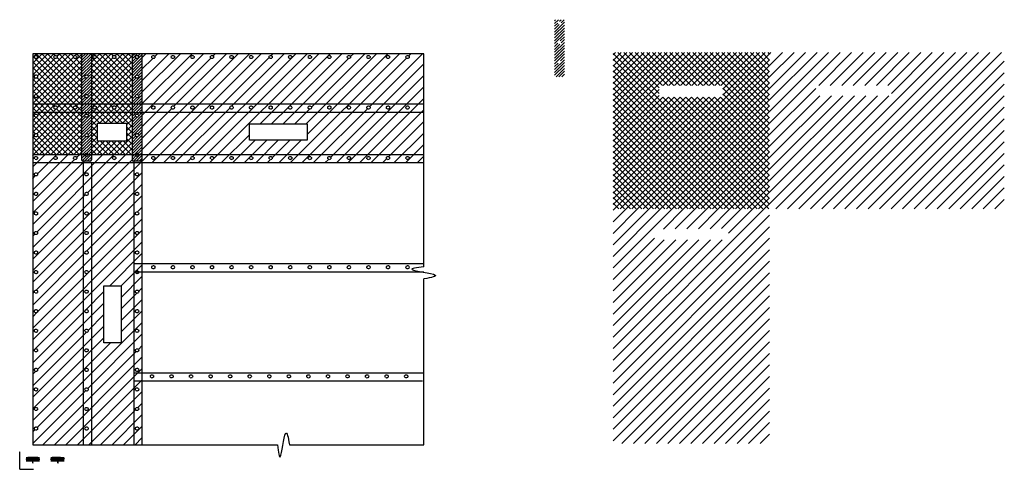
# Model space of a CAD drawing. Units: inches. Extents: x 2 to 606, y 1 to 277.
import ezdxf

# ---------------------------------------------------------------- set-up
doc = ezdxf.new("R2010")
doc.units = ezdxf.units.IN
doc.header["$MEASUREMENT"] = 0
doc.linetypes.add('HIDDEN', pattern=[0.375, 0.25, -0.125])
doc.layers.get('Defpoints').update_dxf_attribs({"color": 248})
for name, color, linetype in [('corner', 9, 'Continuous'), ('hidden', 250, 'HIDDEN'), ('object', 7, 'Continuous'), ('texture', 252, 'Continuous')]:
    doc.layers.add(name, color=color, linetype=linetype)

msp = doc.modelspace()

# ---------------------------------------------------------------- hatches: boundary and pattern name
h = msp.add_hatch()
h.set_pattern_fill('ANSI31', color=256, style=0)
h.set_pattern_definition([(45, (-87.155, 44.25804), (-0.08838835, 0.08838835), [])])
h.paths.add_polyline_path([(7.24, 8.41), (8.74, 8.41), (8.74, 8.54), (7.24, 8.54)])
h = msp.add_hatch()
h.set_pattern_fill('ANSI31', color=256, style=0)
h.set_pattern_definition([(45, (-82.60787, 44.25804), (-0.08838835, 0.08838835), [])])
h.paths.add_polyline_path([(11.79, 8.41), (13.29, 8.41), (13.29, 8.54), (11.79, 8.54)])
h = msp.add_hatch()
h.set_pattern_fill('ANSI31', color=256, style=0)
h.set_pattern_definition([(45, (-72.23805, 44.25804), (-0.08838835, 0.08838835), [])])
h.paths.add_polyline_path([(22.16, 8.41), (23.66, 8.41), (23.66, 8.54), (22.16, 8.54)])
at = {"layer": 'corner'}
h = msp.add_hatch(dxfattribs=at)
h.set_pattern_fill('ANSI37', color=252, scale=20, style=0)
h.paths.add_polyline_path([(40.21, 220.42), (10.21, 220.42), (10.21, 194.42), (40.21, 194.42)])
h.paths.add_polyline_path([(11.21, 206.42, -1), (13.21, 206.42, -1)], flags=16)
h.paths.add_polyline_path([(11.21, 218.42, -1), (13.21, 218.42, -1)], flags=16)
h.paths.add_polyline_path([(40.21, 256.42), (10.21, 256.42), (10.21, 225.42), (40.21, 225.42)])
h.paths.add_polyline_path([(11.21, 242.42, -1), (13.21, 242.42, -1)], flags=16)
h.paths.add_polyline_path([(23.21, 254.42, -1), (25.21, 254.42, -1)], flags=16)
h.paths.add_polyline_path([(13.21, 230.42, -1), (11.21, 230.42, -1)], flags=16)
h.paths.add_polyline_path([(11.21, 254.42, -1), (13.21, 254.42, -1)], flags=16)
h.paths.add_polyline_path([(35.21, 254.42, -1), (37.21, 254.42, -1)], flags=16)
h.paths.add_polyline_path([(71.21, 256.42), (46.21, 256.42), (46.21, 225.42), (71.21, 225.42)])
h.paths.add_polyline_path([(59.21, 254.42, -1), (61.21, 254.42, -1)], flags=16)
h.paths.add_polyline_path([(47.21, 254.42, -1), (49.21, 254.42, -1)], flags=16)
h.paths.add_polyline_path([(71.21, 220.42), (46.21, 220.42), (46.21, 194.42), (71.21, 194.42)])
h.paths.add_polyline_path([(49.88, 202.79), (49.88, 213.74), (67.79, 213.74), (67.79, 202.79)], flags=16)
h.paths.add_polyline_path([(71.21, 225.42), (46.21, 225.42), (46.21, 220.42), (71.21, 220.42)])
h.paths.add_polyline_path([(47.21, 223.42, -1), (49.21, 223.42, -1)], flags=16)
h.paths.add_polyline_path([(61.21, 223.42, -1), (59.21, 223.42, -1)], flags=16)
h.paths.add_polyline_path([(40.21, 225.42), (10.21, 225.42), (10.21, 220.42), (40.21, 220.42)])
h.paths.add_polyline_path([(23.21, 223.42, -1), (25.21, 223.42, -1)], flags=16)
h.paths.add_polyline_path([(37.21, 223.42, -1), (35.21, 223.42, -1)], flags=16)
h = msp.add_hatch(dxfattribs=at)
h.set_pattern_fill('ANSI31', color=252, scale=40)
h.paths.add_polyline_path([(250.21, 220.42), (77.21, 220.42), (77.21, 194.42), (250.21, 194.42)])
h.paths.add_polyline_path([(143.11, 203.29), (143.11, 213.37), (178.59, 213.37), (178.59, 203.29)], flags=16)
h.paths.add_polyline_path([(250.21, 256.42), (77.21, 256.42), (77.21, 225.42), (250.21, 225.42)])
h.paths.add_polyline_path([(107.21, 254.42, -1), (109.21, 254.42, -1)], flags=16)
h.paths.add_polyline_path([(119.21, 254.42, -1), (121.21, 254.42, -1)], flags=16)
h.paths.add_polyline_path([(95.21, 254.42, -1), (97.21, 254.42, -1)], flags=16)
h.paths.add_polyline_path([(131.21, 254.42, -1), (133.21, 254.42, -1)], flags=16)
h.paths.add_polyline_path([(83.21, 254.42, -1), (85.21, 254.42, -1)], flags=16)
h.paths.add_polyline_path([(143.21, 254.42, -1), (145.21, 254.42, -1)], flags=16)
h.paths.add_polyline_path([(155.21, 254.42, -1), (157.21, 254.42, -1)], flags=16)
h.paths.add_polyline_path([(167.21, 254.42, -1), (169.21, 254.42, -1)], flags=16)
h.paths.add_polyline_path([(179.21, 254.42, -1), (181.21, 254.42, -1)], flags=16)
h.paths.add_polyline_path([(191.21, 254.42, -1), (193.21, 254.42, -1)], flags=16)
h.paths.add_polyline_path([(203.21, 254.42, -1), (205.21, 254.42, -1)], flags=16)
h.paths.add_polyline_path([(217.21, 254.42, -1), (215.21, 254.42, -1)], flags=16)
h.paths.add_polyline_path([(229.21, 254.42, -1), (227.21, 254.42, -1)], flags=16)
h.paths.add_polyline_path([(241.21, 254.42, -1), (239.21, 254.42, -1)], flags=16)
h.paths.add_polyline_path([(250.21, 225.42), (77.21, 225.42), (77.21, 220.42), (250.21, 220.42)])
h.paths.add_polyline_path([(121.21, 223.42, -1), (119.21, 223.42, -1)], flags=16)
h.paths.add_polyline_path([(107.21, 223.42, -1), (109.21, 223.42, -1)], flags=16)
h.paths.add_polyline_path([(133.21, 223.42, -1), (131.21, 223.42, -1)], flags=16)
h.paths.add_polyline_path([(95.21, 223.42, -1), (97.21, 223.42, -1)], flags=16)
h.paths.add_polyline_path([(145.21, 223.42, -1), (143.21, 223.42, -1)], flags=16)
h.paths.add_polyline_path([(83.21, 223.42, -1), (85.21, 223.42, -1)], flags=16)
h.paths.add_polyline_path([(157.21, 223.42, -1), (155.21, 223.42, -1)], flags=16)
h.paths.add_polyline_path([(169.21, 223.42, -1), (167.21, 223.42, -1)], flags=16)
h.paths.add_polyline_path([(181.21, 223.42, -1), (179.21, 223.42, -1)], flags=16)
h.paths.add_polyline_path([(193.21, 223.42, -1), (191.21, 223.42, -1)], flags=16)
h.paths.add_polyline_path([(205.21, 223.42, -1), (203.21, 223.42, -1)], flags=16)
h.paths.add_polyline_path([(217.21, 223.42, -1), (215.21, 223.42, -1)], flags=16)
h.paths.add_polyline_path([(229.21, 223.42, -1), (227.21, 223.42, -1)], flags=16)
h.paths.add_polyline_path([(241.21, 223.42, -1), (239.21, 223.42, -1)], flags=16)
h.paths.add_polyline_path([(250.21, 192.65), (250.21, 194.42), (77.21, 194.42), (77.21, 191.42, -0.414214), (76.21, 190.42), (72.21, 190.42), (72.21, 189.42), (250.21, 189.42)])
h.paths.add_polyline_path([(121.21, 192.42, -1), (119.21, 192.42, -1)], flags=16)
h.paths.add_polyline_path([(107.21, 192.42, -1), (109.21, 192.42, -1)], flags=16)
h.paths.add_polyline_path([(133.21, 192.42, -1), (131.21, 192.42, -1)], flags=16)
h.paths.add_polyline_path([(95.21, 192.42, -1), (97.21, 192.42, -1)], flags=16)
h.paths.add_polyline_path([(145.21, 192.42, -1), (143.21, 192.42, -1)], flags=16)
h.paths.add_polyline_path([(83.21, 192.42, -1), (85.21, 192.42, -1)], flags=16)
h.paths.add_polyline_path([(157.21, 192.42, -1), (155.21, 192.42, -1)], flags=16)
h.paths.add_polyline_path([(169.21, 192.42, -1), (167.21, 192.42, -1)], flags=16)
h.paths.add_polyline_path([(181.21, 192.42, -1), (179.21, 192.42, -1)], flags=16)
h.paths.add_polyline_path([(193.21, 192.42, -1), (191.21, 192.42, -1)], flags=16)
h.paths.add_polyline_path([(205.21, 192.42, -1), (203.21, 192.42, -1)], flags=16)
h.paths.add_polyline_path([(217.21, 192.42, -1), (215.21, 192.42, -1)], flags=16)
h.paths.add_polyline_path([(229.21, 192.42, -1), (227.21, 192.42, -1)], flags=16)
h.paths.add_polyline_path([(241.21, 192.42, -1), (239.21, 192.42, -1)], flags=16)
h = msp.add_hatch(dxfattribs=at)
h.set_pattern_fill('ANSI31', color=252, scale=40)
h.set_pattern_definition([(45, (356.107, 15.7643), (-3.535534, 3.535534), [])])
h.paths.add_polyline_path([(558.32, 257.15), (462.32, 257.15), (462.32, 209.15), (558.32, 209.15)])
h.paths.add_polyline_path([(490.58, 230.57), (490.58, 236.96), (537.09, 236.96), (537.09, 230.57)], flags=16)
h.paths.add_polyline_path([(606.32, 257.15), (558.32, 257.15), (558.32, 209.15), (606.32, 209.15)])
edge = h.paths.add_edge_path()
edge.add_spline(control_points=[(606.32, 186.01), (606.32, 193.38)], knot_values=[3.611075, 3.611075, 37.895645, 37.895645], degree=1, periodic=0)
edge.add_line((606.32, 193.38), (606.32, 209.15))
edge.add_line((606.32, 209.15), (558.32, 209.15))
edge.add_line((558.32, 209.15), (510.32, 209.15))
edge.add_line((510.32, 209.15), (510.32, 161.15))
edge.add_line((510.32, 161.15), (606.32, 161.15))
edge.add_line((606.32, 161.15), (606.32, 186.01))
h.paths.add_polyline_path([(510.32, 209.15), (462.32, 209.15), (462.32, 161.15), (510.32, 161.15)])
h.paths.add_polyline_path([(462.32, 161.15), (366.32, 161.15), (366.32, 113.15), (462.32, 113.15)])
h.paths.add_polyline_path([(437.11, 142.31), (391.62, 142.21), (391.52, 148.83), (437.11, 149.13)], flags=16)
h.paths.add_polyline_path([(462.32, 113.15), (414.32, 113.15), (414.32, 65.15), (462.32, 65.15)])
h.paths.add_polyline_path([(414.32, 113.15), (366.32, 113.15), (366.32, 65.15), (414.32, 65.15)])
edge = h.paths.add_edge_path()
edge.add_spline(control_points=[(435.08, 17.15), (442.46, 17.15)], knot_values=[3.611075, 3.611075, 37.895645, 37.895645], degree=1, periodic=0)
edge.add_line((442.46, 17.15), (462.32, 17.15))
edge.add_line((462.32, 17.15), (462.32, 65.15))
edge.add_line((462.32, 65.15), (366.32, 65.15))
edge.add_line((366.32, 65.15), (366.32, 17.15))
edge.add_line((366.32, 17.15), (435.08, 17.15))
h = msp.add_hatch(dxfattribs=at)
h.set_pattern_fill('ANSI37', color=252, scale=20, style=0)
h.set_pattern_definition([(45, (356.107, 15.7643), (-1.767767, 1.767767), []), (135, (356.107, 15.7643), (-1.767767, -1.767767), [])])
h.paths.add_polyline_path([(366.32, 257.15), (366.32, 161.15), (462.32, 161.15), (462.32, 257.15)])
h.paths.add_polyline_path([(433.52, 236.96), (433.52, 229.68), (394.46, 229.68), (394.46, 236.96)], flags=16)
h = msp.add_hatch(dxfattribs=at)
h.set_pattern_fill('ANSI31', color=252, scale=40)
h.paths.add_polyline_path([(41.21, 189.42), (10.21, 189.42), (10.21, 16.42), (41.21, 16.42)])
h.paths.add_polyline_path([(13.21, 38.42, -1), (11.21, 38.42, -1)], flags=16)
h.paths.add_polyline_path([(11.21, 50.42, -1), (13.21, 50.42, -1)], flags=16)
h.paths.add_polyline_path([(13.21, 26.42, -1), (11.21, 26.42, -1)], flags=16)
h.paths.add_polyline_path([(11.21, 62.42, -1), (13.21, 62.42, -1)], flags=16)
h.paths.add_polyline_path([(11.21, 74.42, -1), (13.21, 74.42, -1)], flags=16)
h.paths.add_polyline_path([(11.21, 86.42, -1), (13.21, 86.42, -1)], flags=16)
h.paths.add_polyline_path([(11.21, 98.42, -1), (13.21, 98.42, -1)], flags=16)
h.paths.add_polyline_path([(11.21, 110.42, -1), (13.21, 110.42, -1)], flags=16)
h.paths.add_polyline_path([(11.21, 122.42, -1), (13.21, 122.42, -1)], flags=16)
h.paths.add_polyline_path([(11.21, 134.42, -1), (13.21, 134.42, -1)], flags=16)
h.paths.add_polyline_path([(11.21, 146.42, -1), (13.21, 146.42, -1)], flags=16)
h.paths.add_polyline_path([(11.21, 158.42, -1), (13.21, 158.42, -1)], flags=16)
h.paths.add_polyline_path([(11.21, 170.42, -1), (13.21, 170.42, -1)], flags=16)
h.paths.add_polyline_path([(11.21, 182.42, -1), (13.21, 182.42, -1)], flags=16)
h.paths.add_polyline_path([(46.21, 189.42), (41.21, 189.42), (41.21, 16.42), (46.21, 16.42)])
h.paths.add_polyline_path([(42.21, 38.42, -1), (44.21, 38.42, -1)], flags=16)
h.paths.add_polyline_path([(44.21, 26.42, -1), (42.21, 26.42, -1)], flags=16)
h.paths.add_polyline_path([(42.21, 50.42, -1), (44.21, 50.42, -1)], flags=16)
h.paths.add_polyline_path([(42.21, 62.42, -1), (44.21, 62.42, -1)], flags=16)
h.paths.add_polyline_path([(42.21, 74.42, -1), (44.21, 74.42, -1)], flags=16)
h.paths.add_polyline_path([(42.21, 86.42, -1), (44.21, 86.42, -1)], flags=16)
h.paths.add_polyline_path([(42.21, 98.42, -1), (44.21, 98.42, -1)], flags=16)
h.paths.add_polyline_path([(42.21, 110.42, -1), (44.21, 110.42, -1)], flags=16)
h.paths.add_polyline_path([(42.21, 122.42, -1), (44.21, 122.42, -1)], flags=16)
h.paths.add_polyline_path([(42.21, 134.42, -1), (44.21, 134.42, -1)], flags=16)
h.paths.add_polyline_path([(42.21, 146.42, -1), (44.21, 146.42, -1)], flags=16)
h.paths.add_polyline_path([(42.21, 158.42, -1), (44.21, 158.42, -1)], flags=16)
h.paths.add_polyline_path([(42.21, 170.42, -1), (44.21, 170.42, -1)], flags=16)
h.paths.add_polyline_path([(42.21, 182.42, -1), (44.21, 182.42, -1)], flags=16)
h.paths.add_polyline_path([(46.21, 16.42), (72.21, 16.42), (72.21, 189.42), (46.21, 189.42)])
h.paths.add_polyline_path([(77.21, 55.42), (72.21, 55.42), (72.21, 16.42), (77.21, 16.42)])
h.paths.add_polyline_path([(73.21, 38.42, -1), (75.21, 38.42, -1)], flags=16)
h.paths.add_polyline_path([(75.21, 26.42, -1), (73.21, 26.42, -1)], flags=16)
h.paths.add_polyline_path([(73.21, 50.42, -1), (75.21, 50.42, -1)], flags=16)
h.paths.add_polyline_path([(72.21, 60.42), (72.21, 55.42), (77.21, 55.42), (77.21, 60.42)])
h.paths.add_polyline_path([(77.21, 122.42), (75.21, 122.42, -1), (73.21, 122.42), (72.21, 122.42), (72.21, 60.42), (77.21, 60.42)])
h.paths.add_polyline_path([(73.21, 74.42, -1), (75.21, 74.42, -1)], flags=16)
h.paths.add_polyline_path([(75.21, 62.42, -1), (73.21, 62.42, -1)], flags=16)
h.paths.add_polyline_path([(73.21, 86.42, -1), (75.21, 86.42, -1)], flags=16)
h.paths.add_polyline_path([(73.21, 98.42, -1), (75.21, 98.42, -1)], flags=16)
h.paths.add_polyline_path([(73.21, 110.42, -1), (75.21, 110.42, -1)], flags=16)
h.paths.add_polyline_path([(77.21, 127.42), (72.21, 127.42), (72.21, 122.42), (73.21, 122.42, -1), (75.21, 122.42), (77.21, 122.42)])
h.paths.add_polyline_path([(72.21, 127.42), (77.21, 127.42), (77.21, 189.42), (72.21, 189.42)])
h.paths.add_polyline_path([(73.21, 134.42, -1), (75.21, 134.42, -1)], flags=16)
h.paths.add_polyline_path([(73.21, 146.42, -1), (75.21, 146.42, -1)], flags=16)
h.paths.add_polyline_path([(73.21, 158.42, -1), (75.21, 158.42, -1)], flags=16)
h.paths.add_polyline_path([(73.21, 170.42, -1), (75.21, 170.42, -1)], flags=16)
h.paths.add_polyline_path([(73.21, 182.42, -1), (75.21, 182.42, -1)], flags=16)
h.paths.add_polyline_path([(72.21, 189.42), (72.21, 190.42, -0.414214), (71.21, 191.42), (71.21, 194.42), (46.21, 194.42), (46.21, 191.42, -0.414214), (45.21, 190.42), (41.21, 190.42), (41.21, 189.42)])
h.paths.add_polyline_path([(59.21, 192.42, -1), (61.21, 192.42, -1)], flags=16)
h.paths.add_polyline_path([(47.21, 192.42, -1), (49.21, 192.42, -1)], flags=16)
h.paths.add_polyline_path([(41.21, 189.42), (41.21, 190.42, -0.414214), (40.21, 191.42), (40.21, 194.42), (13.21, 194.42, -0.414214), (12.21, 193.42, -0.414214), (13.21, 192.42, -1), (11.21, 192.42, -0.414214), (12.21, 193.42, -0.414214), (11.21, 194.42), (10.21, 194.42), (10.21, 189.42)])
h.paths.add_polyline_path([(35.21, 192.42, -1), (37.21, 192.42, -1)], flags=16)
h.paths.add_polyline_path([(23.21, 192.42, -1), (25.21, 192.42, -1)], flags=16)
h.paths.add_polyline_path([(53.88, 79.04), (64.49, 79.04), (64.49, 113.99), (53.88, 113.99)], flags=16)
at = {"layer": 'object'}
h = msp.add_hatch(dxfattribs=at)
h.set_pattern_fill('ANSI31', color=256, scale=10)
h.set_pattern_definition([(45, (290.177, 20.9164), (-0.8838835, 0.8838835), [])])
h.paths.add_polyline_path([(336.39, 277.33), (330.39, 277.33), (330.39, 246.33), (336.39, 246.33)])
h.paths.add_polyline_path([(334.39, 251.33, -1), (332.39, 251.33, -1)], flags=16)
h.paths.add_polyline_path([(332.39, 263.33, -1), (334.39, 263.33, -1)], flags=16)
h.paths.add_polyline_path([(332.39, 275.33, -1), (334.39, 275.33, -1)], flags=16)
h.paths.add_polyline_path([(336.39, 246.33), (331.39, 246.33), (331.39, 242.33), (335.39, 242.33, 0.414214), (336.39, 243.33)])
h.paths.add_polyline_path([(331.39, 246.33), (330.39, 246.33), (330.39, 243.33, 0.414214), (331.39, 242.33)])
h = msp.add_hatch(dxfattribs=at)
h.set_pattern_fill('ANSI31', color=256, scale=10)
h.paths.add_polyline_path([(46.21, 256.42), (40.21, 256.42), (40.21, 225.42), (46.21, 225.42)])
h.paths.add_polyline_path([(44.21, 242.42, -1), (42.21, 242.42, -1)], flags=16)
h.paths.add_polyline_path([(44.21, 230.42, -1), (42.21, 230.42, -1)], flags=16)
h.paths.add_polyline_path([(77.21, 256.42), (71.21, 256.42), (71.21, 225.42), (77.21, 225.42)])
h.paths.add_polyline_path([(75.21, 242.42, -1), (73.21, 242.42, -1)], flags=16)
h.paths.add_polyline_path([(73.21, 254.42, -1), (75.21, 254.42, -1)], flags=16)
h.paths.add_polyline_path([(75.21, 230.42, -1), (73.21, 230.42, -1)], flags=16)
h.paths.add_polyline_path([(77.21, 225.42), (71.21, 225.42), (71.21, 220.42), (77.21, 220.42)])
h.paths.add_polyline_path([(77.21, 220.42), (71.21, 220.42), (71.21, 194.42), (73.21, 194.42, -1), (75.21, 194.42), (77.21, 194.42)])
h.paths.add_polyline_path([(73.21, 218.42, -1), (75.21, 218.42, -1)], flags=16)
h.paths.add_polyline_path([(75.21, 206.42, -1), (73.21, 206.42, -1)], flags=16)
h.paths.add_polyline_path([(46.21, 225.42), (40.21, 225.42), (40.21, 220.42), (46.21, 220.42)])
h.paths.add_polyline_path([(46.21, 220.42), (40.21, 220.42), (40.21, 194.42), (42.21, 194.42, -1), (44.21, 194.42), (46.21, 194.42)])
h.paths.add_polyline_path([(42.21, 218.42, -1), (44.21, 218.42, -1)], flags=16)
h.paths.add_polyline_path([(44.21, 206.42, -1), (42.21, 206.42, -1)], flags=16)
h.paths.add_polyline_path([(46.21, 194.42), (44.21, 194.42, -1), (42.21, 194.42), (40.21, 194.42), (40.21, 191.42, 0.414214), (41.21, 190.42), (45.21, 190.42, 0.414214), (46.21, 191.42)])
h.paths.add_polyline_path([(77.21, 194.42), (75.21, 194.42, -1), (73.21, 194.42), (71.21, 194.42), (71.21, 191.42, 0.414214), (72.21, 190.42), (76.21, 190.42, 0.414214), (77.21, 191.42)])
at = {"layer": 'texture'}
h = msp.add_hatch(dxfattribs=at)
h.set_pattern_fill('ANSI36', color=256, scale=0.3, style=0)
h.set_pattern_definition([(45, (-86.322507, 65.93662), (0.019887378, 0.072920387), [0.09375, -0.01875, 0, -0.01875])])
edge = h.paths.add_edge_path()
edge.add_line((14.46, 8.22), (14.46, 8.38))
edge.add_line((14.46, 8.38), (10.35, 8.38))
edge.add_arc((10.41, 8.36), 0.0615, 161.6977, 180)
edge.add_line((10.34, 8.36), (10.34, 8.25))
edge.add_line((10.34, 8.25), (10.37, 8.25))
edge.add_line((10.37, 8.25), (10.34, 8.24))
edge.add_line((10.34, 8.24), (10.34, 8.22))
edge.add_line((10.34, 8.22), (14.46, 8.22))
edge = h.paths.add_edge_path()
edge.add_line((6.18, 8.38), (6.18, 8.22))
edge.add_line((6.18, 8.22), (10.2, 8.22))
edge.add_line((10.2, 8.22), (10.2, 8.36))
edge.add_arc((10.14, 8.36), 0.0615, 0, 18.3023)
edge.add_line((10.19, 8.38), (6.18, 8.38))
h = msp.add_hatch(dxfattribs=at)
h.set_pattern_fill('AR-SAND', color=256, scale=0.125, style=0)
h.set_pattern_definition([(37.5, (-59.9783, 0.10819), (-0.00787417, 0.24085297), [0, -0.19, 0, -0.2125, 0, -0.203125]), (7.5, (-59.9783, 0.1082), (0.2212221, 0.3527683), [0, -0.1025, 0, -0.17125, 0, -0.065625]), (327.5, (-60.13206, 0.10819), (0.38926773, 0.0007074), [0, -0.0625, 0, -0.225, 0, -0.29375]), (317.5, (-60.13206, 0.1082), (0.3757658, 0.1097094), [0, -0.03125, 0, -0.1475, 0, -0.16875])])
h.paths.add_polyline_path([(14.46, 7.97), (14.46, 8.22), (10.34, 8.22), (10.34, 8.22), (10.37, 8.22), (10.34, 8.21), (10.34, 8.16), (10.37, 8.16), (10.34, 8.15), (10.34, 8.1), (10.37, 8.09), (10.34, 8.09), (10.34, 8.03), (10.37, 8.03), (10.34, 8.02), (10.34, 7.97)])
h.paths.add_polyline_path([(6.18, 8.22), (6.18, 7.97), (10.2, 7.97), (10.2, 7.97), (10.17, 7.98), (10.2, 7.98), (10.2, 8.04), (10.17, 8.04), (10.2, 8.05), (10.2, 8.1), (10.17, 8.1), (10.2, 8.11), (10.2, 8.16), (10.17, 8.17), (10.2, 8.17), (10.2, 8.22)])
h = msp.add_hatch(dxfattribs=at)
h.set_pattern_fill('ANSI37', color=256, scale=3, style=0)
h.set_pattern_definition([(45, (2.35393, 3.197), (-0.265165, 0.265165), []), (135, (2.35393, 3.197), (-0.265165, -0.265165), [])])
h.paths.add_polyline_path([(14.46, 7.12), (14.46, 7.97), (10.34, 7.97), (10.34, 7.57), (10.37, 7.57), (10.34, 7.56), (10.34, 7.51), (10.37, 7.5), (10.34, 7.5), (10.34, 7.44), (10.37, 7.44), (10.34, 7.43), (10.34, 7.38), (10.37, 7.37), (10.34, 7.37), (10.34, 7.31), (10.37, 7.31), (10.34, 7.3), (10.34, 7.25), (10.37, 7.25), (10.34, 7.24), (10.34, 7.19), (10.37, 7.18), (10.34, 7.18), (10.34, 7.12), (10.37, 7.12), (10.36, 7.12)])
h.paths.add_polyline_path([(6.18, 7.97), (6.18, 7.12), (10.2, 7.12), (10.2, 7.13), (10.17, 7.13), (10.2, 7.14), (10.2, 7.19), (10.17, 7.19), (10.2, 7.2), (10.2, 7.26), (10.17, 7.26), (10.2, 7.26), (10.2, 7.32), (10.17, 7.32), (10.2, 7.33), (10.2, 7.38), (10.17, 7.39), (10.2, 7.39), (10.2, 7.45), (10.17, 7.45), (10.2, 7.46), (10.2, 7.51), (10.17, 7.51), (10.2, 7.52), (10.2, 7.97)])
h = msp.add_hatch(dxfattribs=at)
h.set_pattern_fill('ANSI36', color=256, scale=0.3, style=0)
h.set_pattern_definition([(45, (-73.568412, 6.86997), (0.019887378, 0.072920387), [0.09375, -0.01875, 0, -0.01875])])
h.paths.add_polyline_path([(13.27, 8.54), (13.27, 8.69), (7.27, 8.69), (7.27, 8.54)])
h = msp.add_hatch(dxfattribs=at)
h.set_pattern_fill('ANSI36', color=256, scale=0.3, style=0)
h.set_pattern_definition([(45, (-2.278057, -3.1696), (0.01988738, 0.072920387), [0.09375, -0.01875, 0, -0.01875])])
h.paths.add_polyline_path([(29.51, 8.38), (27.7, 8.38), (27.2, 8.71), (22.2, 8.71), (22.2, 8.55), (27.2, 8.55), (27.7, 8.22), (29.51, 8.22)])
h.paths.add_polyline_path([(27.2, 8.22), (25.77, 8.22), (25.77, 8.2), (25.8, 8.2), (25.77, 8.19), (25.77, 8.38), (27.2, 8.38)])
h.paths.add_polyline_path([(21.23, 8.38), (21.23, 8.22), (25.63, 8.22), (25.63, 8.38)])
h = msp.add_hatch(dxfattribs=at)
h.set_pattern_fill('AR-SAND', color=256, scale=0.125, style=0)
h.set_pattern_definition([(37.5, (-44.54985, 0.10819), (-0.00787417, 0.24085297), [0, -0.19, 0, -0.2125, 0, -0.203125]), (7.5, (-44.54985, 0.1082), (0.2212221, 0.3527683), [0, -0.1025, 0, -0.17125, 0, -0.065625]), (327.5, (-44.7036, 0.10819), (0.38926773, 0.0007074), [0, -0.0625, 0, -0.225, 0, -0.29375]), (317.5, (-44.7036, 0.1082), (0.3757658, 0.1097094), [0, -0.03125, 0, -0.1475, 0, -0.16875])])
h.paths.add_polyline_path([(21.23, 8.22), (21.23, 7.97), (25.63, 7.97), (25.63, 7.97), (25.6, 7.98), (25.63, 7.98), (25.63, 8.04), (25.6, 8.04), (25.63, 8.05), (25.63, 8.1), (25.6, 8.1), (25.63, 8.11), (25.63, 8.16), (25.6, 8.17), (25.63, 8.17), (25.63, 8.22)])
h.paths.add_polyline_path([(29.51, 7.97), (29.51, 8.22), (25.77, 8.22), (25.77, 8.22), (25.8, 8.22), (25.77, 8.21), (25.77, 8.16), (25.8, 8.16), (25.77, 8.15), (25.77, 8.1), (25.8, 8.09), (25.77, 8.09), (25.77, 8.03), (25.8, 8.03), (25.77, 8.02), (25.77, 7.97)])
h = msp.add_hatch(dxfattribs=at)
h.set_pattern_fill('ANSI37', color=256, scale=3, style=0)
h.set_pattern_definition([(45, (17.7824, 3.197), (-0.265165, 0.265165), []), (135, (17.7824, 3.197), (-0.265165, -0.265165), [])])
h.paths.add_polyline_path([(21.23, 7.97), (21.23, 7.12), (25.63, 7.12), (25.63, 7.13), (25.6, 7.13), (25.63, 7.14), (25.63, 7.19), (25.6, 7.19), (25.63, 7.2), (25.63, 7.26), (25.6, 7.26), (25.63, 7.26), (25.63, 7.32), (25.6, 7.32), (25.63, 7.33), (25.63, 7.38), (25.6, 7.39), (25.63, 7.39), (25.63, 7.45), (25.6, 7.45), (25.63, 7.46), (25.63, 7.51), (25.6, 7.51), (25.63, 7.52), (25.63, 7.97)])
h.paths.add_polyline_path([(29.51, 7.12), (29.51, 7.97), (25.77, 7.97), (25.77, 7.57), (25.8, 7.57), (25.77, 7.56), (25.77, 7.51), (25.8, 7.5), (25.77, 7.5), (25.77, 7.44), (25.8, 7.44), (25.77, 7.43), (25.77, 7.38), (25.8, 7.37), (25.77, 7.37), (25.77, 7.31), (25.8, 7.31), (25.77, 7.3), (25.77, 7.25), (25.8, 7.25), (25.77, 7.24), (25.77, 7.19), (25.8, 7.18), (25.77, 7.18), (25.77, 7.12), (25.8, 7.12), (25.79, 7.12)])

# ---------------------------------------------------------------- linework, layer by layer
for p, q in [((10.2, 7.97), (6.18, 7.97)), ((10.2, 7.12), (6.18, 7.12)), ((10.2, 6.45), (6.18, 6.45)), ((9.8, 8.42), (9.83, 8.38)), ((9.87, 8.42), (9.83, 8.38)), ((10.2, 8.06), (10.2, 8.36)), ((10.34, 8.06), (10.34, 8.36)), ((14.46, 7.97), (10.34, 7.97)), ((14.46, 7.12), (10.34, 7.12)), ((14.46, 6.45), (10.34, 6.45)), ((10.68, 8.42), (10.71, 8.38)), ((10.74, 8.42), (10.71, 8.38)), ((25.63, 7.97), (21.23, 7.97)), ((25.63, 7.12), (21.23, 7.12)), ((25.63, 6.45), (21.23, 6.45)), ((25.23, 8.43), (25.26, 8.39)), ((25.29, 8.43), (25.26, 8.39)), ((25.63, 8.06), (25.63, 8.37)), ((25.77, 8.07), (25.77, 8.37)), ((29.51, 7.97), (25.77, 7.97)), ((29.51, 7.12), (25.77, 7.12)), ((29.51, 6.45), (25.77, 6.45)), ((26.1, 8.43), (26.14, 8.39)), ((26.17, 8.43), (26.14, 8.39))]:
    msp.add_line(p, q)
at = {"layer": 'Defpoints', "linetype": 'HIDDEN'}
for q in [(2.21, 12.38), (10.71, 1.38)]:
    msp.add_line((2.21, 1.38), q, dxfattribs=at)
at = {"layer": 'Defpoints'}
for points in [[(49.88, 213.74), (67.79, 213.74), (67.79, 202.79), (49.88, 202.79)], [(143.11, 213.37), (178.59, 213.37), (178.59, 203.29), (143.11, 203.29)], [(53.88, 113.99), (64.49, 113.99), (64.49, 79.04), (53.88, 79.04)]]:
    msp.add_lwpolyline(points, close=True, dxfattribs=at)
at = {"layer": 'hidden'}
for p, q in [((250.21, 225.42), (10.21, 225.42)), ((40.21, 220.42), (46.21, 220.42)), ((71.21, 220.42), (77.21, 220.42)), ((250.21, 194.42), (10.21, 194.42)), ((41.21, 190.42), (41.21, 16.42)), ((72.21, 190.42), (72.21, 16.42)), ((250.21, 127.42), (72.21, 127.42)), ((77.21, 122.42), (72.21, 122.42)), ((77.21, 60.42), (72.21, 60.42)), ((250.21, 60.42), (77.21, 60.42)), ((77.21, 55.42), (72.21, 55.42))]:
    msp.add_line(p, q, dxfattribs=at)
for centre in [(12.21, 254.42), (24.21, 254.42), (36.21, 254.42), (48.21, 254.42), (60.21, 254.42), (74.21, 254.42), (84.21, 254.42), (96.21, 254.42), (108.21, 254.42), (120.21, 254.42), (132.21, 254.42), (144.21, 254.42), (156.21, 254.42), (168.21, 254.42), (180.21, 254.42), (192.21, 254.42), (204.21, 254.42), (216.21, 254.42), (228.21, 254.42), (240.21, 254.42), (12.21, 242.42), (43.21, 242.42), (74.21, 242.42), (12.21, 230.42), (43.21, 230.42), (74.21, 230.42), (24.21, 223.42), (36.21, 223.42), (48.21, 223.42), (60.21, 223.42), (84.21, 223.42), (96.21, 223.42), (108.21, 223.42), (120.21, 223.42), (132.21, 223.42), (144.21, 223.42), (156.21, 223.42), (168.21, 223.42), (180.21, 223.42), (192.21, 223.42), (204.21, 223.42), (216.21, 223.42), (228.21, 223.42), (240.21, 223.42), (12.21, 218.42), (43.21, 218.42), (74.21, 218.42), (12.21, 206.42), (43.21, 206.42), (74.21, 206.42), (12.21, 192.42), (24.21, 192.42), (36.21, 192.42), (43.21, 194.42), (60.21, 192.42), (74.21, 194.42), (84.21, 192.42), (96.21, 192.42), (108.21, 192.42), (120.21, 192.42), (132.21, 192.42), (144.21, 192.42), (156.21, 192.42), (168.21, 192.42), (180.21, 192.42), (192.21, 192.42), (204.21, 192.42), (216.21, 192.42), (228.21, 192.42), (240.21, 192.42), (12.21, 182.42), (43.21, 182.42), (43.21, 182.42), (74.21, 182.42), (74.21, 182.42), (12.21, 170.42), (12.21, 170.42), (43.21, 170.42), (74.21, 170.42), (12.21, 158.42), (43.21, 158.42), (74.21, 158.42), (12.21, 146.42), (43.21, 146.42), (74.21, 146.42), (12.21, 134.42), (43.21, 134.42), (74.21, 134.42), (12.21, 122.42), (12.21, 122.42), (43.21, 122.42), (74.21, 122.42), (84.21, 125.42), (96.21, 125.42), (108.21, 125.42), (120.21, 125.42), (132.21, 125.42), (144.21, 125.42), (156.21, 125.42), (168.21, 125.42), (180.21, 125.42), (192.21, 125.42), (204.21, 125.42), (216.21, 125.42), (228.21, 125.42), (240.21, 125.42), (12.21, 110.42), (43.21, 110.42), (74.21, 110.42), (12.21, 98.42), (43.21, 98.42), (74.21, 98.42), (12.21, 86.42), (43.21, 86.42), (74.21, 86.42), (12.21, 74.42), (12.21, 74.42), (43.21, 74.42), (74.21, 74.42), (12.21, 62.42), (43.21, 62.42), (74.21, 62.42), (83.36, 58.42), (95.36, 58.42), (107.36, 58.42), (119.36, 58.42), (131.36, 58.42), (143.36, 58.42), (155.36, 58.42), (167.36, 58.42), (179.36, 58.42), (191.36, 58.42), (203.36, 58.42), (215.36, 58.42), (227.36, 58.42), (239.36, 58.42), (12.21, 50.42), (43.21, 50.42), (74.21, 50.42), (12.21, 38.42), (43.21, 38.42), (74.21, 38.42), (12.21, 26.42), (12.21, 26.42), (43.21, 26.42), (74.21, 26.42)]:
    msp.add_circle(centre, 1, dxfattribs=at)
at = {"layer": 'object'}
for p, q in [((250.21, 256.42), (10.21, 256.42)), ((10.21, 256.42), (10.21, 16.42)), ((40.21, 256.42), (40.21, 191.42)), ((46.21, 256.42), (46.21, 191.42)), ((71.21, 256.42), (71.21, 191.42)), ((77.21, 256.42), (77.21, 191.42)), ((250.21, 192.65), (250.21, 256.42)), ((40.21, 220.42), (10.21, 220.42)), ((71.21, 220.42), (46.21, 220.42)), ((250.21, 220.42), (77.21, 220.42)), ((250.21, 189.42), (10.21, 189.42)), ((45.21, 190.42), (41.21, 190.42)), ((46.21, 189.42), (46.21, 16.42)), ((76.21, 190.42), (72.21, 190.42)), ((77.21, 189.42), (77.21, 16.42)), ((250.21, 125.65), (250.21, 192.65)), ((250.21, 122.42), (77.21, 122.42)), ((250.21, 58.65), (250.21, 118.28)), ((249.36, 55.42), (77.21, 55.42)), ((250.21, 16.42), (250.21, 58.65)), ((10.21, 16.42), (77.21, 16.42)), ((77.21, 16.42), (160.34, 16.42)), ((163.71, 16.42), (163.73, 16.42)), ((167.72, 16.42), (250.21, 16.42)), ((14.46, 8.38), (6.18, 8.38)), ((14.46, 8.22), (6.18, 8.22)), ((10.2, 7.97), (6.18, 7.97)), ((10.2, 7.12), (6.18, 7.12)), ((13.27, 8.69), (7.27, 8.69)), ((7.27, 8.54), (7.27, 8.69)), ((13.27, 8.54), (7.27, 8.54)), ((9.27, 8.44), (9.95, 8.5)), ((9.27, 8.42), (9.27, 8.44)), ((9.27, 8.42), (9.8, 8.42)), ((9.87, 8.42), (10.15, 8.42)), ((9.95, 8.5), (10.15, 8.45)), ((10.15, 8.45), (10.39, 8.45)), ((10.15, 8.42), (10.15, 8.43)), ((10.17, 8.13), (10.37, 8.19)), ((10.17, 8.13), (10.37, 8.19)), ((10.17, 8.13), (10.2, 8.13)), ((10.17, 8.07), (10.37, 8.12)), ((10.17, 8.07), (10.37, 8.12)), ((10.17, 8.07), (10.2, 8.07)), ((10.17, 8.01), (10.37, 8.06)), ((10.17, 8.01), (10.2, 8)), ((10.17, 7.94), (10.37, 8)), ((10.17, 7.94), (10.2, 7.94)), ((10.17, 7.88), (10.37, 7.93)), ((10.17, 7.88), (10.2, 7.88)), ((10.17, 7.82), (10.37, 7.87)), ((10.17, 7.82), (10.2, 7.81)), ((10.17, 7.75), (10.37, 7.8)), ((10.17, 7.75), (10.2, 7.75)), ((10.17, 7.69), (10.37, 7.74)), ((10.17, 7.69), (10.2, 7.68)), ((10.17, 7.62), (10.37, 7.68)), ((10.17, 7.62), (10.2, 7.62)), ((10.17, 7.56), (10.37, 7.61)), ((10.17, 7.56), (10.2, 7.56)), ((10.17, 7.5), (10.37, 7.55)), ((10.17, 7.5), (10.2, 7.49)), ((10.17, 7.43), (10.37, 7.49)), ((10.17, 7.43), (10.2, 7.43)), ((10.17, 7.37), (10.37, 7.42)), ((10.17, 7.37), (10.2, 7.37)), ((10.17, 7.31), (10.37, 7.36)), ((10.17, 7.31), (10.2, 7.3)), ((10.17, 7.24), (10.37, 7.3)), ((10.17, 7.24), (10.2, 7.24)), ((10.17, 7.18), (10.37, 7.23)), ((10.17, 7.18), (10.2, 7.18)), ((10.17, 7.11), (10.37, 7.17)), ((10.17, 7.11), (10.2, 7.11)), ((10.17, 7.05), (10.37, 7.1)), ((10.17, 7.05), (10.2, 7.05)), ((10.17, 6.99), (10.37, 7.04)), ((10.17, 6.99), (10.2, 6.98)), ((10.17, 6.92), (10.37, 6.98)), ((10.17, 6.92), (10.2, 6.92)), ((10.17, 6.86), (10.37, 6.91)), ((10.17, 6.86), (10.2, 6.86)), ((10.17, 6.8), (10.37, 6.85)), ((10.17, 6.8), (10.2, 6.79)), ((10.17, 6.73), (10.37, 6.79)), ((10.17, 6.73), (10.2, 6.73)), ((10.17, 6.67), (10.37, 6.72)), ((10.17, 6.67), (10.2, 6.67)), ((10.17, 6.61), (10.37, 6.66)), ((10.17, 6.61), (10.2, 6.6)), ((10.17, 6.54), (10.37, 6.6)), ((10.17, 6.54), (10.2, 6.54)), ((10.17, 6.48), (10.37, 6.53)), ((10.17, 6.48), (10.2, 6.48)), ((10.17, 6.42), (10.37, 6.47)), ((10.17, 6.42), (10.2, 6.41)), ((10.17, 6.35), (10.37, 6.4)), ((10.17, 6.35), (10.2, 6.35)), ((10.17, 6.29), (10.37, 6.34)), ((10.17, 6.29), (10.2, 6.29)), ((10.17, 6.22), (10.37, 6.28)), ((10.17, 6.22), (10.2, 6.22)), ((10.17, 6.16), (10.37, 6.21)), ((10.17, 6.16), (10.2, 6.16)), ((10.17, 6.1), (10.37, 6.15)), ((10.17, 6.1), (10.2, 6.1)), ((10.17, 6.03), (10.37, 6.09)), ((10.2, 5.34), (10.2, 8.06)), ((10.21, 8.49), (10.33, 8.49)), ((10.34, 8.19), (10.37, 8.19)), ((10.34, 8.13), (10.37, 8.12)), ((10.34, 5.34), (10.34, 8.06)), ((10.34, 8.06), (10.37, 8.06)), ((10.34, 8), (10.37, 8)), ((14.46, 7.97), (10.34, 7.97)), ((10.34, 7.93), (10.37, 7.93)), ((10.34, 7.87), (10.37, 7.87)), ((10.34, 7.81), (10.37, 7.8)), ((10.34, 7.74), (10.37, 7.74)), ((10.34, 7.68), (10.37, 7.68)), ((10.34, 7.62), (10.37, 7.61)), ((10.34, 7.55), (10.37, 7.55)), ((10.34, 7.49), (10.37, 7.49)), ((10.34, 7.43), (10.37, 7.42)), ((10.34, 7.36), (10.37, 7.36)), ((10.34, 7.3), (10.37, 7.3)), ((10.34, 7.23), (10.37, 7.23)), ((10.34, 7.17), (10.37, 7.17)), ((14.46, 7.12), (10.34, 7.12)), ((10.34, 7.11), (10.37, 7.1)), ((10.34, 7.04), (10.37, 7.04)), ((10.34, 6.98), (10.37, 6.98)), ((10.34, 6.92), (10.37, 6.91)), ((10.34, 6.85), (10.37, 6.85)), ((10.34, 6.79), (10.37, 6.79)), ((10.34, 6.73), (10.37, 6.72)), ((10.34, 6.66), (10.37, 6.66)), ((10.34, 6.6), (10.37, 6.6)), ((10.34, 6.54), (10.37, 6.53)), ((10.34, 6.47), (10.37, 6.47)), ((10.34, 6.41), (10.37, 6.4)), ((10.34, 6.34), (10.37, 6.34)), ((10.34, 6.28), (10.37, 6.28)), ((10.34, 6.22), (10.37, 6.21)), ((10.34, 6.15), (10.37, 6.15)), ((10.34, 6.09), (10.37, 6.09)), ((10.6, 8.5), (10.39, 8.45)), ((10.39, 8.42), (10.39, 8.43)), ((10.68, 8.42), (10.39, 8.42)), ((11.27, 8.44), (10.6, 8.5)), ((11.27, 8.42), (10.74, 8.42)), ((11.27, 8.42), (11.27, 8.44)), ((13.27, 8.54), (13.27, 8.69)), ((25.63, 8.38), (21.23, 8.38)), ((25.63, 8.22), (21.23, 8.22)), ((25.63, 7.97), (21.23, 7.97)), ((25.63, 7.12), (21.23, 7.12)), ((27.2, 8.71), (22.2, 8.71)), ((22.2, 8.55), (22.2, 8.71)), ((27.2, 8.55), (22.2, 8.55)), ((24.7, 8.45), (25.37, 8.5)), ((24.7, 8.43), (24.7, 8.45)), ((24.7, 8.43), (25.23, 8.43)), ((25.29, 8.43), (25.58, 8.43)), ((25.37, 8.5), (25.58, 8.45)), ((25.58, 8.45), (25.82, 8.45)), ((25.58, 8.43), (25.58, 8.44)), ((25.6, 8.14), (25.8, 8.2)), ((25.6, 8.14), (25.8, 8.2)), ((25.6, 8.14), (25.63, 8.14)), ((25.6, 8.08), (25.8, 8.13)), ((25.6, 8.08), (25.8, 8.13)), ((25.6, 8.08), (25.63, 8.08)), ((25.6, 8.01), (25.8, 8.07)), ((25.6, 8.01), (25.63, 8.01)), ((25.6, 7.95), (25.8, 8)), ((25.6, 7.95), (25.63, 7.95)), ((25.6, 7.89), (25.8, 7.94)), ((25.6, 7.89), (25.63, 7.88)), ((25.6, 7.82), (25.8, 7.88)), ((25.6, 7.82), (25.63, 7.82)), ((25.6, 7.76), (25.8, 7.81)), ((25.6, 7.76), (25.63, 7.76)), ((25.6, 7.7), (25.8, 7.75)), ((25.6, 7.7), (25.63, 7.69)), ((25.6, 7.63), (25.8, 7.69)), ((25.6, 7.63), (25.63, 7.63)), ((25.6, 7.57), (25.8, 7.62)), ((25.6, 7.57), (25.63, 7.57)), ((25.6, 7.51), (25.8, 7.56)), ((25.6, 7.51), (25.63, 7.5)), ((25.6, 7.44), (25.8, 7.49)), ((25.6, 7.44), (25.63, 7.44)), ((25.6, 7.38), (25.8, 7.43)), ((25.6, 7.38), (25.63, 7.37)), ((25.6, 7.31), (25.8, 7.37)), ((25.6, 7.31), (25.63, 7.31)), ((25.6, 7.25), (25.8, 7.3)), ((25.6, 7.25), (25.63, 7.25)), ((25.6, 7.19), (25.8, 7.24)), ((25.6, 7.19), (25.63, 7.18)), ((25.6, 7.12), (25.8, 7.18)), ((25.6, 7.12), (25.63, 7.12)), ((25.6, 7.06), (25.8, 7.11)), ((25.6, 7.06), (25.63, 7.06)), ((25.6, 7), (25.8, 7.05)), ((25.6, 7), (25.63, 6.99)), ((25.6, 6.93), (25.8, 6.99)), ((25.6, 6.93), (25.63, 6.93)), ((25.6, 6.87), (25.8, 6.92)), ((25.6, 6.87), (25.63, 6.87)), ((25.6, 6.81), (25.8, 6.86)), ((25.6, 6.81), (25.63, 6.8)), ((25.6, 6.74), (25.8, 6.8)), ((25.6, 6.74), (25.63, 6.74)), ((25.6, 6.68), (25.8, 6.73)), ((25.6, 6.68), (25.63, 6.68)), ((25.6, 6.62), (25.8, 6.67)), ((25.6, 6.62), (25.63, 6.61)), ((25.6, 6.55), (25.8, 6.6)), ((25.6, 6.55), (25.63, 6.55)), ((25.6, 6.49), (25.8, 6.54)), ((25.6, 6.49), (25.63, 6.48)), ((25.6, 6.42), (25.8, 6.48)), ((25.6, 6.42), (25.63, 6.42)), ((25.6, 6.36), (25.8, 6.41)), ((25.6, 6.36), (25.63, 6.36)), ((25.6, 6.3), (25.8, 6.35)), ((25.6, 6.3), (25.63, 6.29)), ((25.6, 6.23), (25.8, 6.29)), ((25.6, 6.23), (25.63, 6.23)), ((25.6, 6.17), (25.8, 6.22)), ((25.6, 6.17), (25.63, 6.17)), ((25.6, 6.11), (25.8, 6.16)), ((25.6, 6.11), (25.63, 6.1)), ((25.6, 6.04), (25.8, 6.1)), ((25.6, 6.04), (25.63, 6.04)), ((25.63, 5.35), (25.63, 8.07)), ((25.64, 8.5), (25.76, 8.5)), ((27.2, 8.38), (25.77, 8.38)), ((27.2, 8.22), (25.77, 8.22)), ((25.77, 8.2), (25.8, 8.2)), ((25.77, 8.13), (25.8, 8.13)), ((25.77, 5.35), (25.77, 8.07)), ((25.77, 8.07), (25.8, 8.07)), ((25.77, 8.01), (25.8, 8)), ((29.51, 7.97), (25.77, 7.97)), ((25.77, 7.94), (25.8, 7.94)), ((25.77, 7.88), (25.8, 7.88)), ((25.77, 7.82), (25.8, 7.81)), ((25.77, 7.75), (25.8, 7.75)), ((25.77, 7.69), (25.8, 7.69)), ((25.77, 7.62), (25.8, 7.62)), ((25.77, 7.56), (25.8, 7.56)), ((25.77, 7.5), (25.8, 7.49)), ((25.77, 7.43), (25.8, 7.43)), ((25.77, 7.37), (25.8, 7.37)), ((25.77, 7.31), (25.8, 7.3)), ((25.77, 7.24), (25.8, 7.24)), ((25.77, 7.18), (25.8, 7.18)), ((25.77, 7.12), (25.8, 7.11)), ((29.51, 7.12), (25.77, 7.12)), ((25.77, 7.05), (25.8, 7.05)), ((25.77, 6.99), (25.8, 6.99)), ((25.77, 6.93), (25.8, 6.92)), ((25.77, 6.86), (25.8, 6.86)), ((25.77, 6.8), (25.8, 6.8)), ((25.77, 6.73), (25.8, 6.73)), ((25.77, 6.67), (25.8, 6.67)), ((25.77, 6.61), (25.8, 6.6)), ((25.77, 6.54), (25.8, 6.54)), ((25.77, 6.48), (25.8, 6.48)), ((25.77, 6.42), (25.8, 6.41)), ((25.77, 6.35), (25.8, 6.35)), ((25.77, 6.29), (25.8, 6.29)), ((25.77, 6.23), (25.8, 6.22)), ((25.77, 6.16), (25.8, 6.16)), ((25.77, 6.1), (25.8, 6.1)), ((26.02, 8.5), (25.82, 8.45)), ((25.82, 8.43), (25.82, 8.44)), ((26.1, 8.43), (25.82, 8.43)), ((26.7, 8.45), (26.02, 8.5)), ((26.7, 8.43), (26.17, 8.43)), ((26.7, 8.43), (26.7, 8.45)), ((27.2, 8.71), (27.7, 8.38)), ((27.2, 8.55), (27.7, 8.22)), ((27.2, 8.22), (27.2, 8.38)), ((29.51, 8.38), (27.7, 8.38)), ((29.51, 8.22), (27.7, 8.22)), ((10.17, 6.03), (10.2, 6.03)), ((10.17, 5.97), (10.37, 6.02)), ((10.17, 5.97), (10.2, 5.97)), ((10.17, 5.91), (10.37, 5.96)), ((10.17, 5.91), (10.2, 5.9)), ((10.17, 5.84), (10.37, 5.9)), ((10.17, 5.84), (10.2, 5.84)), ((10.17, 5.78), (10.37, 5.83)), ((10.17, 5.78), (10.2, 5.78)), ((10.17, 5.72), (10.37, 5.77)), ((10.17, 5.72), (10.2, 5.71)), ((10.17, 5.65), (10.37, 5.71)), ((10.17, 5.65), (10.2, 5.65)), ((10.17, 5.59), (10.37, 5.64)), ((10.17, 5.59), (10.2, 5.59)), ((10.17, 5.53), (10.37, 5.58)), ((10.17, 5.53), (10.2, 5.52)), ((10.17, 5.46), (10.37, 5.51)), ((10.17, 5.46), (10.2, 5.46)), ((10.17, 5.38), (10.37, 5.43)), ((10.17, 5.38), (10.2, 5.37)), ((10.2, 5.34), (10.27, 5.19)), ((10.27, 5.19), (10.34, 5.34)), ((10.27, 5.19), (10.36, 5.25)), ((10.34, 6.03), (10.37, 6.02)), ((10.34, 5.96), (10.37, 5.96)), ((10.34, 5.9), (10.37, 5.9)), ((10.34, 5.84), (10.37, 5.83)), ((10.34, 5.77), (10.37, 5.77)), ((10.34, 5.71), (10.37, 5.71)), ((10.34, 5.65), (10.37, 5.64)), ((10.34, 5.58), (10.37, 5.58)), ((10.34, 5.52), (10.37, 5.51)), ((10.34, 5.43), (10.37, 5.43)), ((10.36, 5.25), (10.34, 5.34)), ((25.6, 5.98), (25.8, 6.03)), ((25.6, 5.98), (25.63, 5.98)), ((25.6, 5.92), (25.8, 5.97)), ((25.6, 5.92), (25.63, 5.91)), ((25.6, 5.85), (25.8, 5.91)), ((25.6, 5.85), (25.63, 5.85)), ((25.6, 5.79), (25.8, 5.84)), ((25.6, 5.79), (25.63, 5.79)), ((25.6, 5.73), (25.8, 5.78)), ((25.6, 5.73), (25.63, 5.72)), ((25.6, 5.66), (25.8, 5.71)), ((25.6, 5.66), (25.63, 5.66)), ((25.6, 5.6), (25.8, 5.65)), ((25.6, 5.6), (25.63, 5.59)), ((25.6, 5.53), (25.8, 5.59)), ((25.6, 5.53), (25.63, 5.53)), ((25.6, 5.47), (25.8, 5.52)), ((25.6, 5.47), (25.63, 5.47)), ((25.6, 5.38), (25.8, 5.44)), ((25.6, 5.38), (25.63, 5.38)), ((25.63, 5.35), (25.7, 5.2)), ((25.7, 5.2), (25.77, 5.35)), ((25.7, 5.2), (25.79, 5.26)), ((25.77, 6.04), (25.8, 6.03)), ((25.77, 5.97), (25.8, 5.97)), ((25.77, 5.91), (25.8, 5.91)), ((25.77, 5.84), (25.8, 5.84)), ((25.77, 5.78), (25.8, 5.78)), ((25.77, 5.72), (25.8, 5.71)), ((25.77, 5.65), (25.8, 5.65)), ((25.77, 5.59), (25.8, 5.59)), ((25.77, 5.53), (25.8, 5.52)), ((25.77, 5.44), (25.8, 5.44)), ((25.79, 5.26), (25.77, 5.35))]:
    msp.add_line(p, q, dxfattribs=at)
for centre, radius, start, end in [((41.21, 191.42), 1, 180, 270), ((45.21, 191.42), 1, 270, 0), ((72.21, 191.42), 1, 180, 270), ((76.21, 191.42), 1, 270, 0), ((10.21, 8.43), 0.0615, 90, 180), ((10.14, 8.36), 0.0615, 0, 78.46304), ((10.33, 8.43), 0.0615, 0, 90), ((10.41, 8.36), 0.0615, 101.53696, 180), ((25.64, 8.44), 0.0615, 90, 180), ((25.56, 8.37), 0.0615, 0, 78.46304), ((25.76, 8.44), 0.0615, 0, 90), ((25.83, 8.37), 0.0615, 101.53696, 180)]:
    msp.add_arc(centre, radius, start, end, dxfattribs=at)
for points in [[(250.21, 125.65), (245.58, 125.12), (236.81, 123.72), (263.18, 120.95), (255.05, 119.05), (250.21, 118.28)], [(160.34, 16.42), (160.87, 11.79), (162.27, 3.02), (165.05, 29.39), (166.95, 21.26), (167.72, 16.42)]]:
    msp.add_open_spline(points, degree=3, knots=[3.611075, 3.611075, 3.611075, 3.611075, 13.113323, 27.72378, 37.895645, 37.895645, 37.895645, 37.895645], dxfattribs=at)

doc.saveas('drawing.dxf')
